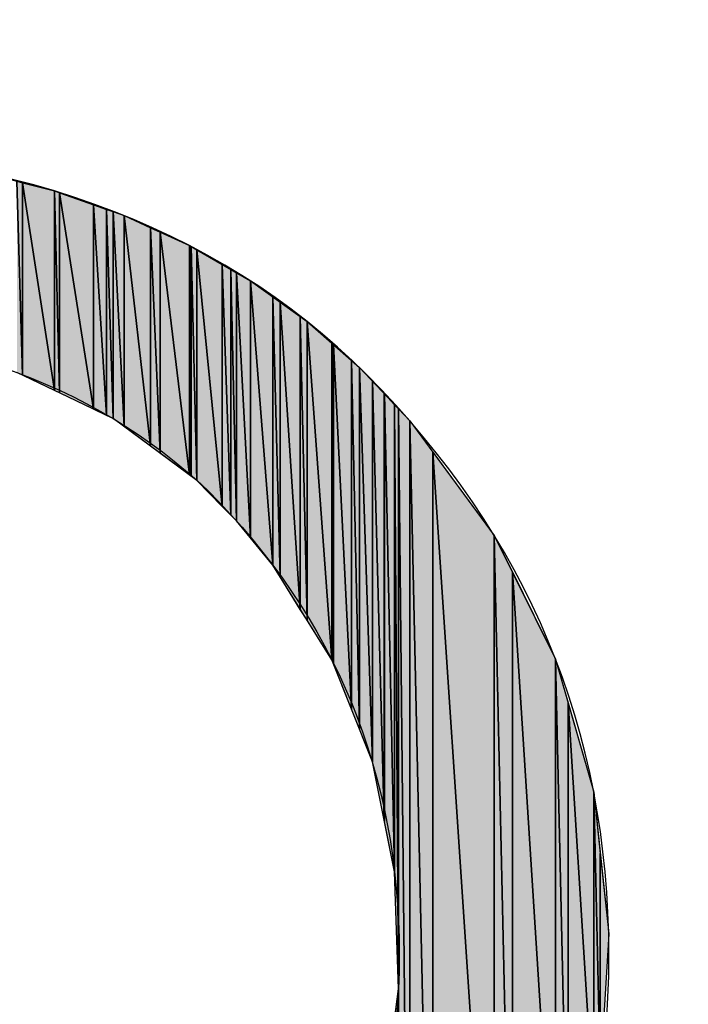
# Model space of a CAD drawing. Units: millimetres. Extents: x 0 to 1189, y 0 to 841.
# Drawn here: x 833 to 834, y 407 to 409 of the extents above; entities that cross this region are included whole.
import ezdxf

# ---------------------------------------------------------------- set-up
doc = ezdxf.new("R2010")
doc.units = ezdxf.units.MM
doc.header["$LTSCALE"] = 65.395
doc.layers.get('0').update_dxf_attribs({"linetype": 'CONTINUOUS'})

msp = doc.modelspace()

# ---------------------------------------------------------------- hatches: boundary and pattern name
at = {"linetype": 'CONTINUOUS'}
for points in [[(833.3453, 408.5363), (833.3453, 408.2688), (833.3375, 408.5383)], [(833.3375, 408.2726), (833.3375, 408.5383), (833.3453, 408.2688)], [(833.3896, 408.5248), (833.3896, 408.2476), (833.3453, 408.5363)], [(833.3453, 408.2688), (833.3453, 408.5363), (833.3896, 408.2476)], [(833.3969, 408.5222), (833.3969, 408.2441), (833.3896, 408.5248)], [(833.3896, 408.2476), (833.3896, 408.5248), (833.3969, 408.2441)], [(833.444, 408.5055), (833.444, 408.2215), (833.3969, 408.5222)], [(833.3969, 408.2441), (833.3969, 408.5222), (833.444, 408.2215)], [(833.4622, 408.4991), (833.4622, 408.2128), (833.444, 408.5055)], [(833.444, 408.2215), (833.444, 408.5055), (833.4622, 408.2128)], [(833.4711, 408.496), (833.4711, 408.2085), (833.4622, 408.4991)], [(833.4622, 408.2128), (833.4622, 408.4991), (833.4711, 408.2085)], [(833.4864, 408.4906), (833.4864, 408.1972), (833.4711, 408.496)], [(833.4711, 408.2085), (833.4711, 408.496), (833.4864, 408.1972)], [(833.5232, 408.4737), (833.5232, 408.1701), (833.4864, 408.4906)], [(833.4864, 408.1972), (833.4864, 408.4906), (833.5232, 408.1701)], [(833.5366, 408.4676), (833.5366, 408.1602), (833.5232, 408.4737)], [(833.5232, 408.1701), (833.5232, 408.4737), (833.5366, 408.1602)], [(833.5772, 408.449), (833.5772, 408.1302), (833.5366, 408.4676)], [(833.5366, 408.1602), (833.5366, 408.4676), (833.5772, 408.1302)], [(833.5798, 408.4475), (833.5798, 408.1283), (833.5772, 408.449)], [(833.5772, 408.1302), (833.5772, 408.449), (833.5798, 408.1283)], [(833.5876, 408.443), (833.5876, 408.1226), (833.5798, 408.4475)], [(833.5798, 408.1283), (833.5798, 408.4475), (833.5876, 408.1226)], [(833.623, 408.4225), (833.623, 408.0864), (833.5876, 408.443)], [(833.5876, 408.1226), (833.5876, 408.443), (833.623, 408.0864)], [(833.635, 408.4155), (833.635, 408.0741), (833.623, 408.4225)], [(833.623, 408.0864), (833.623, 408.4225), (833.635, 408.0741)], [(833.6428, 408.4111), (833.6428, 408.0662), (833.635, 408.4155)], [(833.635, 408.0741), (833.635, 408.4155), (833.6428, 408.0662)], [(833.662, 408.3999), (833.662, 408.0427), (833.6428, 408.4111)], [(833.6428, 408.0662), (833.6428, 408.4111), (833.662, 408.0427)], [(833.6932, 408.3775), (833.6932, 408.0046), (833.662, 408.3999)], [(833.662, 408.0427), (833.662, 408.3999), (833.6932, 408.0046)], [(833.7033, 408.3703), (833.7033, 407.9885), (833.6932, 408.3775)], [(833.6932, 408.0046), (833.6932, 408.3775), (833.7033, 407.9885)], [(833.7314, 408.3501), (833.7314, 407.9433), (833.7033, 408.3703)], [(833.7033, 407.9885), (833.7033, 408.3703), (833.7314, 407.9433)], [(833.7408, 408.3434), (833.7408, 407.9284), (833.7314, 408.3501)], [(833.7314, 407.9433), (833.7314, 408.3501), (833.7408, 407.9284)], [(833.7751, 408.3132), (833.7751, 407.8733), (833.7408, 408.3434)], [(833.7408, 407.9284), (833.7408, 408.3434), (833.7751, 407.8733)], [(833.7773, 408.3113), (833.7773, 407.8678), (833.7751, 408.3132)], [(833.7773, 407.8678), (833.7751, 407.8733), (833.7751, 408.3132)], [(833.8024, 408.2892), (833.8024, 407.8046), (833.7773, 408.3113)], [(833.8024, 407.8046), (833.7773, 407.8678), (833.7773, 408.3113)], [(833.8135, 408.2795), (833.8135, 407.7766), (833.8024, 408.2892)], [(833.8135, 407.7766), (833.8024, 407.8046), (833.8024, 408.2892)], [(833.8315, 408.2604), (833.8315, 407.7313), (833.8135, 408.2795)], [(833.8315, 407.7313), (833.8135, 407.7766), (833.8135, 408.2795)], [(833.8478, 408.2431), (833.8478, 407.6505), (833.8315, 408.2604)], [(833.8478, 407.6505), (833.8315, 407.7313), (833.8315, 408.2604)], [(833.8482, 408.2427), (833.8482, 407.6486), (833.8478, 408.2431)], [(833.8482, 407.6486), (833.8478, 407.6505), (833.8478, 408.2431)], [(833.8624, 408.2277), (833.8624, 407.5787), (833.8482, 408.2427)], [(833.8624, 407.5787), (833.8482, 407.6486), (833.8482, 408.2427)], [(833.8678, 408.2219), (833.8678, 407.4159), (833.8624, 408.2277)], [(833.8624, 407.5787), (833.8624, 408.2277), (833.8678, 407.4159)], [(833.8835, 408.2053), (833.8835, 406.7203), (833.8678, 408.2219)], [(833.8678, 406.7021), (833.8678, 408.2219), (833.8835, 406.7203)], [(833.8835, 406.7203), (833.8835, 408.2053), (833.9157, 406.7574)], [(833.9157, 408.1616), (833.9157, 406.7574), (833.8835, 408.2053)], [(833.9157, 406.7574), (833.9157, 408.1616), (834.001, 406.8849)], [(834.001, 408.0459), (834.001, 406.8849), (833.9157, 408.1616)], [(834.001, 406.8849), (834.001, 408.0459), (834.0261, 406.9224)], [(834.0261, 407.9953), (834.0261, 406.9224), (834.001, 408.0459)], [(834.0862, 407.874), (834.0862, 407.0602), (834.0261, 407.9953)], [(834.0862, 407.0602), (834.0261, 406.9224), (834.0261, 407.9953)], [(834.1036, 407.1), (834.0862, 407.0602), (834.0862, 407.874)], [(834.0862, 407.874), (834.1036, 407.8135), (834.1036, 407.1)], [(834.1392, 407.2518), (834.1036, 407.1), (834.1036, 407.8135)], [(834.1036, 407.8135), (834.1392, 407.6894), (834.1392, 407.2518)], [(834.1482, 407.604), (834.1482, 407.2902), (834.1392, 407.6894)], [(834.1482, 407.2902), (834.1392, 407.2518), (834.1392, 407.6894)], [(834.16, 407.4924), (834.1482, 407.2902), (834.1482, 407.604)], [(833.8624, 407.3728), (833.8678, 407.4159), (833.8678, 406.7021)]]:
    msp.add_hatch(color=7, dxfattribs=at).paths.add_polyline_path(points)

# ---------------------------------------------------------------- linework, layer by layer
at = {"color": 7, "linetype": 'CONTINUOUS'}
for p, q in [((833.2867, 408.5515), (833.3896, 408.5248)), ((833.3375, 408.5383), (833.3453, 408.5363)), ((833.3453, 408.2688), (833.3375, 408.5383)), ((833.3375, 408.5383), (833.3453, 408.2688)), ((833.3375, 408.5383), (833.3453, 408.2688)), ((833.3453, 408.5363), (833.3453, 408.2688)), ((833.3453, 408.5363), (833.3896, 408.5248)), ((833.3896, 408.2476), (833.3453, 408.5363)), ((833.3453, 408.2688), (833.3453, 408.5363)), ((833.3453, 408.5363), (833.3896, 408.2476)), ((833.3453, 408.5363), (833.3453, 408.2688)), ((833.3453, 408.5363), (833.3896, 408.2476)), ((833.3896, 408.5248), (833.3896, 408.2476)), ((833.3896, 408.5248), (833.3969, 408.5222)), ((833.3969, 408.2441), (833.3896, 408.5248)), ((833.3896, 408.5248), (833.4864, 408.4906)), ((833.3896, 408.5248), (833.3969, 408.2441)), ((833.3896, 408.2476), (833.3896, 408.5248)), ((833.3896, 408.5248), (833.3969, 408.2441)), ((833.3896, 408.5248), (833.3896, 408.2476)), ((833.3969, 408.5222), (833.3969, 408.2441)), ((833.3969, 408.5222), (833.444, 408.5055)), ((833.444, 408.2215), (833.3969, 408.5222)), ((833.3969, 408.2441), (833.3969, 408.5222)), ((833.3969, 408.5222), (833.444, 408.2215)), ((833.3969, 408.5222), (833.3969, 408.2441)), ((833.3969, 408.5222), (833.444, 408.2215)), ((833.444, 408.5055), (833.444, 408.2215)), ((833.444, 408.5055), (833.4622, 408.4991)), ((833.4622, 408.2128), (833.444, 408.5055)), ((833.444, 408.5055), (833.4622, 408.2128)), ((833.444, 408.2215), (833.444, 408.5055)), ((833.444, 408.5055), (833.4622, 408.2128)), ((833.444, 408.5055), (833.444, 408.2215)), ((833.4622, 408.4991), (833.4622, 408.2128)), ((833.4622, 408.4991), (833.4711, 408.496)), ((833.4711, 408.2085), (833.4622, 408.4991)), ((833.4622, 408.4991), (833.4711, 408.2085)), ((833.4622, 408.2128), (833.4622, 408.4991)), ((833.4622, 408.4991), (833.4711, 408.2085)), ((833.4622, 408.4991), (833.4622, 408.2128)), ((833.4711, 408.496), (833.4711, 408.2085)), ((833.4711, 408.496), (833.4864, 408.4906)), ((833.4864, 408.1972), (833.4711, 408.496)), ((833.4711, 408.496), (833.4864, 408.1972)), ((833.4711, 408.2085), (833.4711, 408.496)), ((833.4711, 408.496), (833.4864, 408.1972)), ((833.4711, 408.496), (833.4711, 408.2085)), ((833.4864, 408.4906), (833.4864, 408.1972)), ((833.4864, 408.4906), (833.5232, 408.4737)), ((833.5232, 408.1701), (833.4864, 408.4906)), ((833.4864, 408.4906), (833.5772, 408.449)), ((833.4864, 408.1972), (833.4864, 408.4906)), ((833.4864, 408.4906), (833.5232, 408.1701)), ((833.4864, 408.4906), (833.4864, 408.1972)), ((833.4864, 408.4906), (833.5232, 408.1701)), ((833.5232, 408.4737), (833.5232, 408.1701)), ((833.5232, 408.4737), (833.5366, 408.4676)), ((833.5366, 408.1602), (833.5232, 408.4737)), ((833.5232, 408.4737), (833.5366, 408.1602)), ((833.5232, 408.1701), (833.5232, 408.4737)), ((833.5232, 408.4737), (833.5366, 408.1602)), ((833.5232, 408.4737), (833.5232, 408.1701)), ((833.5366, 408.4676), (833.5366, 408.1602)), ((833.5366, 408.4676), (833.5772, 408.449)), ((833.5772, 408.1302), (833.5366, 408.4676)), ((833.5366, 408.1602), (833.5366, 408.4676)), ((833.5366, 408.4676), (833.5772, 408.1302)), ((833.5366, 408.4676), (833.5366, 408.1602)), ((833.5366, 408.4676), (833.5772, 408.1302)), ((833.5772, 408.449), (833.5772, 408.1302)), ((833.5772, 408.449), (833.5798, 408.4475)), ((833.5798, 408.1283), (833.5772, 408.449)), ((833.5772, 408.449), (833.662, 408.3999)), ((833.5772, 408.449), (833.5798, 408.1283)), ((833.5772, 408.1302), (833.5772, 408.449)), ((833.5772, 408.449), (833.5798, 408.1283)), ((833.5772, 408.449), (833.5772, 408.1302)), ((833.5798, 408.4475), (833.5798, 408.1283)), ((833.5798, 408.4475), (833.5876, 408.443)), ((833.5876, 408.1226), (833.5798, 408.4475)), ((833.5798, 408.4475), (833.5876, 408.1226)), ((833.5798, 408.1283), (833.5798, 408.4475)), ((833.5798, 408.4475), (833.5876, 408.1226)), ((833.5798, 408.4475), (833.5798, 408.1283)), ((833.5876, 408.443), (833.5876, 408.1226)), ((833.5876, 408.443), (833.623, 408.4225)), ((833.623, 408.0864), (833.5876, 408.443)), ((833.5876, 408.443), (833.623, 408.0864)), ((833.5876, 408.1226), (833.5876, 408.443)), ((833.5876, 408.443), (833.623, 408.0864)), ((833.5876, 408.443), (833.5876, 408.1226)), ((833.623, 408.4225), (833.623, 408.0864)), ((833.623, 408.4225), (833.635, 408.4155)), ((833.635, 408.0741), (833.623, 408.4225)), ((833.623, 408.4225), (833.635, 408.0741)), ((833.623, 408.0864), (833.623, 408.4225)), ((833.623, 408.4225), (833.635, 408.0741)), ((833.623, 408.4225), (833.623, 408.0864)), ((833.635, 408.4155), (833.635, 408.0741)), ((833.635, 408.4155), (833.6428, 408.4111)), ((833.6428, 408.0662), (833.635, 408.4155)), ((833.635, 408.4155), (833.6428, 408.0662)), ((833.635, 408.0741), (833.635, 408.4155)), ((833.635, 408.4155), (833.6428, 408.0662)), ((833.635, 408.4155), (833.635, 408.0741)), ((833.6428, 408.4111), (833.6428, 408.0662)), ((833.6428, 408.4111), (833.662, 408.3999)), ((833.662, 408.0427), (833.6428, 408.4111)), ((833.6428, 408.4111), (833.662, 408.0427)), ((833.6428, 408.0662), (833.6428, 408.4111)), ((833.6428, 408.4111), (833.662, 408.0427)), ((833.6428, 408.4111), (833.6428, 408.0662)), ((833.662, 408.3999), (833.662, 408.0427)), ((833.662, 408.3999), (833.6932, 408.3775)), ((833.6932, 408.0046), (833.662, 408.3999)), ((833.662, 408.3999), (833.7408, 408.3434)), ((833.662, 408.3999), (833.6932, 408.0046)), ((833.662, 408.0427), (833.662, 408.3999)), ((833.662, 408.3999), (833.6932, 408.0046)), ((833.662, 408.3999), (833.662, 408.0427)), ((833.6932, 408.3775), (833.6932, 408.0046)), ((833.6932, 408.3775), (833.7033, 408.3703)), ((833.7033, 407.9885), (833.6932, 408.3775)), ((833.6932, 408.3775), (833.7033, 407.9885)), ((833.6932, 408.0046), (833.6932, 408.3775)), ((833.6932, 408.3775), (833.7033, 407.9885)), ((833.6932, 408.3775), (833.6932, 408.0046)), ((833.7033, 408.3703), (833.7033, 407.9885)), ((833.7033, 408.3703), (833.7314, 408.3501)), ((833.7314, 407.9433), (833.7033, 408.3703)), ((833.7033, 408.3703), (833.7314, 407.9433)), ((833.7033, 407.9885), (833.7033, 408.3703)), ((833.7033, 408.3703), (833.7314, 407.9433)), ((833.7033, 408.3703), (833.7033, 407.9885)), ((833.7314, 408.3501), (833.7314, 407.9433)), ((833.7314, 408.3501), (833.7408, 408.3434)), ((833.7408, 407.9284), (833.7314, 408.3501)), ((833.7314, 408.3501), (833.7408, 407.9284)), ((833.7314, 407.9433), (833.7314, 408.3501)), ((833.7314, 408.3501), (833.7408, 407.9284)), ((833.7314, 408.3501), (833.7314, 407.9433)), ((833.7408, 408.3434), (833.7408, 407.9284)), ((833.7408, 408.3434), (833.7751, 408.3132)), ((833.7751, 407.8733), (833.7408, 408.3434)), ((833.7408, 408.3434), (833.8135, 408.2795)), ((833.7408, 408.3434), (833.7751, 407.8733)), ((833.7408, 407.9284), (833.7408, 408.3434)), ((833.7408, 408.3434), (833.7751, 407.8733)), ((833.7408, 408.3434), (833.7408, 407.9284)), ((833.7751, 408.3132), (833.7751, 407.8733)), ((833.7751, 408.3132), (833.7773, 408.3113)), ((833.7773, 407.8678), (833.7751, 408.3132)), ((833.7751, 408.3132), (833.7773, 407.8678)), ((833.7751, 407.8733), (833.7751, 408.3132)), ((833.7751, 408.3132), (833.7773, 407.8678)), ((833.7751, 408.3132), (833.7751, 407.8733)), ((833.7773, 408.3113), (833.7773, 407.8678)), ((833.7773, 408.3113), (833.8024, 408.2892)), ((833.8024, 407.8046), (833.7773, 408.3113)), ((833.7773, 408.3113), (833.8024, 407.8046)), ((833.7773, 407.8678), (833.7773, 408.3113)), ((833.7773, 408.3113), (833.8024, 407.8046)), ((833.7773, 408.3113), (833.7773, 407.8678)), ((833.8024, 408.2892), (833.8024, 407.8046)), ((833.8024, 408.2892), (833.8135, 408.2795)), ((833.8135, 407.7766), (833.8024, 408.2892)), ((833.8024, 408.2892), (833.8135, 407.7766)), ((833.8024, 407.8046), (833.8024, 408.2892)), ((833.8024, 408.2892), (833.8135, 407.7766)), ((833.8024, 408.2892), (833.8024, 407.8046)), ((833.8135, 408.2795), (833.8135, 407.7766)), ((833.8135, 408.2795), (833.8315, 408.2604)), ((833.8315, 407.7313), (833.8135, 408.2795)), ((833.8135, 408.2795), (833.8835, 408.2053)), ((833.8135, 408.2795), (833.8315, 407.7313)), ((833.8135, 407.7766), (833.8135, 408.2795)), ((833.8135, 408.2795), (833.8315, 407.7313)), ((833.8135, 408.2795), (833.8135, 407.7766)), ((833.3453, 408.2688), (833.3375, 408.2726)), ((833.4711, 408.2085), (833.3375, 408.2726)), ((833.3896, 408.2476), (833.3453, 408.2688)), ((833.8315, 408.2604), (833.8315, 407.7313)), ((833.8315, 408.2604), (833.8478, 408.2431)), ((833.8478, 407.6505), (833.8315, 408.2604)), ((833.8315, 408.2604), (833.8478, 407.6505)), ((833.8315, 407.7313), (833.8315, 408.2604)), ((833.8315, 408.2604), (833.8478, 407.6505)), ((833.8315, 408.2604), (833.8315, 407.7313)), ((833.3969, 408.2441), (833.3896, 408.2476)), ((833.444, 408.2215), (833.3969, 408.2441)), ((833.8478, 408.2431), (833.8478, 407.6505)), ((833.8478, 408.2431), (833.8482, 408.2427)), ((833.8482, 407.6486), (833.8478, 408.2431)), ((833.8478, 408.2431), (833.8482, 407.6486)), ((833.8478, 407.6505), (833.8478, 408.2431)), ((833.8478, 408.2431), (833.8482, 407.6486)), ((833.8478, 408.2431), (833.8478, 407.6505)), ((833.8482, 408.2427), (833.8482, 407.6486)), ((833.8482, 408.2427), (833.8624, 408.2277)), ((833.8624, 407.5787), (833.8482, 408.2427)), ((833.8482, 408.2427), (833.8624, 407.5787)), ((833.8482, 407.6486), (833.8482, 408.2427)), ((833.8482, 408.2427), (833.8624, 407.5787)), ((833.8482, 408.2427), (833.8482, 407.6486)), ((833.8624, 408.2277), (833.8624, 407.5787)), ((833.8624, 408.2277), (833.8678, 408.2219)), ((833.8678, 407.4159), (833.8624, 408.2277)), ((833.8624, 408.2277), (833.8678, 407.4159)), ((833.8624, 407.5787), (833.8624, 408.2277)), ((833.8624, 408.2277), (833.8678, 407.4159)), ((833.8624, 408.2277), (833.8624, 407.5787)), ((833.4622, 408.2128), (833.444, 408.2215)), ((833.4711, 408.2085), (833.4622, 408.2128)), ((833.8678, 408.2219), (833.8678, 407.4159)), ((833.8678, 408.2219), (833.8835, 408.2053)), ((833.8835, 406.7203), (833.8678, 408.2219)), ((833.8678, 408.2219), (833.8835, 406.7203)), ((833.8678, 406.7021), (833.8678, 408.2219)), ((833.8678, 408.2219), (833.8835, 406.7203)), ((833.8678, 408.2219), (833.8678, 406.7021)), ((833.4864, 408.1972), (833.4711, 408.2085)), ((833.5876, 408.1226), (833.4711, 408.2085)), ((833.5232, 408.1701), (833.4864, 408.1972)), ((833.8835, 408.2053), (833.8835, 406.7203)), ((833.8835, 408.2053), (833.9157, 406.7574)), ((833.8835, 406.7203), (833.8835, 408.2053)), ((833.8835, 408.2053), (833.9157, 408.1616)), ((833.9157, 406.7574), (833.8835, 408.2053)), ((833.8835, 408.2053), (834.001, 408.0459)), ((833.8835, 408.2053), (833.9157, 406.7574)), ((833.8835, 408.2053), (833.8835, 406.7203)), ((833.5366, 408.1602), (833.5232, 408.1701)), ((833.5772, 408.1302), (833.5366, 408.1602)), ((833.9157, 408.1616), (834.001, 406.8849)), ((833.9157, 406.7574), (833.9157, 408.1616)), ((833.9157, 408.1616), (833.9157, 406.7574)), ((833.9157, 408.1616), (834.001, 408.0459)), ((834.001, 406.8849), (833.9157, 408.1616)), ((833.9157, 408.1616), (834.001, 406.8849)), ((833.9157, 408.1616), (833.9157, 406.7574)), ((833.5798, 408.1283), (833.5772, 408.1302)), ((833.5876, 408.1226), (833.5798, 408.1283)), ((833.623, 408.0864), (833.5876, 408.1226)), ((833.6428, 408.0662), (833.5876, 408.1226)), ((833.635, 408.0741), (833.623, 408.0864)), ((833.6428, 408.0662), (833.635, 408.0741)), ((833.662, 408.0427), (833.6428, 408.0662)), ((833.6932, 408.0046), (833.6428, 408.0662)), ((833.6932, 408.0046), (833.662, 408.0427)), ((834.001, 408.0459), (834.0261, 406.9224)), ((834.001, 406.8849), (834.001, 408.0459)), ((834.001, 408.0459), (834.001, 406.8849)), ((834.001, 408.0459), (834.0261, 407.9953)), ((834.0261, 406.9224), (834.001, 408.0459)), ((834.001, 408.0459), (834.0862, 407.874)), ((834.001, 408.0459), (834.0261, 406.9224)), ((834.001, 408.0459), (834.001, 406.8849)), ((833.7033, 407.9885), (833.6932, 408.0046)), ((833.7751, 407.8733), (833.6932, 408.0046)), ((834.0261, 407.9953), (834.0261, 406.9224)), ((834.0261, 407.9953), (834.0862, 407.874)), ((834.0862, 407.0602), (834.0261, 407.9953)), ((834.0261, 407.9953), (834.0862, 407.0602)), ((834.0261, 406.9224), (834.0261, 407.9953)), ((834.0261, 407.9953), (834.0862, 407.0602)), ((834.0261, 407.9953), (834.0261, 406.9224)), ((833.7314, 407.9433), (833.7033, 407.9885)), ((833.7408, 407.9284), (833.7314, 407.9433)), ((833.7751, 407.8733), (833.7408, 407.9284)), ((833.7773, 407.8678), (833.7751, 407.8733)), ((833.8315, 407.7313), (833.7751, 407.8733)), ((834.0862, 407.874), (834.0862, 407.0602)), ((834.0862, 407.874), (834.1036, 407.1)), ((834.0862, 407.0602), (834.0862, 407.874)), ((834.0862, 407.874), (834.1036, 407.1)), ((834.1036, 407.1), (834.0862, 407.874)), ((834.0862, 407.874), (834.1036, 407.8135)), ((834.0862, 407.874), (834.0862, 407.0602)), ((834.0862, 407.874), (834.1392, 407.6894)), ((833.8024, 407.8046), (833.7773, 407.8678)), ((834.1036, 407.8135), (834.1392, 407.2518)), ((834.1036, 407.1), (834.1036, 407.8135)), ((834.1036, 407.8135), (834.1392, 407.2518)), ((834.1392, 407.2518), (834.1036, 407.8135)), ((834.1036, 407.8135), (834.1392, 407.6894)), ((834.1036, 407.8135), (834.1036, 407.1)), ((834.1036, 407.8135), (834.1036, 407.1)), ((833.8135, 407.7766), (833.8024, 407.8046)), ((833.8315, 407.7313), (833.8135, 407.7766)), ((833.8478, 407.6505), (833.8315, 407.7313)), ((833.8624, 407.5787), (833.8315, 407.7313)), ((834.1392, 407.6894), (834.1482, 407.604)), ((834.1482, 407.2902), (834.1392, 407.6894)), ((834.1392, 407.6894), (834.16, 407.4924)), ((834.1392, 407.6894), (834.1392, 407.2518)), ((834.1392, 407.6894), (834.1482, 407.2902)), ((834.1392, 407.2518), (834.1392, 407.6894)), ((834.1392, 407.6894), (834.1482, 407.2902)), ((834.1392, 407.6894), (834.1392, 407.2518)), ((833.8482, 407.6486), (833.8478, 407.6505)), ((833.8624, 407.5787), (833.8482, 407.6486)), ((834.1482, 407.604), (834.1482, 407.2902)), ((834.1482, 407.604), (834.16, 407.4924)), ((834.1482, 407.2902), (834.1482, 407.604)), ((834.1482, 407.604), (834.1482, 407.2902)), ((833.8678, 407.4159), (833.8624, 407.5787)), ((833.8678, 407.4159), (833.8624, 407.5787)), ((834.16, 407.4924), (834.1482, 407.2902)), ((834.16, 407.4924), (834.1482, 407.2902)), ((833.8478, 407.2579), (833.8678, 407.4159)), ((833.8624, 407.3728), (833.8678, 407.4159)), ((833.8678, 407.4159), (833.8678, 406.7021))]:
    msp.add_line(p, q, dxfattribs=at)
msp.add_arc((759.2227, 403.995), 100, 118.868515, 329.878177, dxfattribs=at)
for points, knots in [([(859.224, 403.9955), (859.224, 403.9955), (859.1787, 402.1553), (859.0939, 398.7048), (858.8493, 395.2655), (858.5176, 390.1968), (857.2401, 383.8716), (855.9783, 377.5547), (853.7507, 369.9937), (849.998, 361.8281), (846.258, 353.6696), (840.8129, 344.9846), (833.4177, 336.7511), (825.9799, 328.5801), (816.54, 320.9057), (805.2785, 315.0602), (799.6571, 312.1367), (793.5976, 309.672), (787.2071, 307.8129), (780.8183, 305.952), (774.0996, 304.6991), (767.206, 304.1528), (760.3101, 303.6068), (753.2527, 303.7533), (746.1876, 304.6646), (739.1286, 305.5737), (732.0794, 307.252), (725.2391, 309.6983), (711.5554, 314.5964), (698.812, 322.7065), (688.337, 333.1084), (677.9335, 343.5821), (669.8245, 356.3268), (664.926, 370.0103), (662.4797, 376.8506), (660.8015, 383.9), (659.8923, 390.959), (658.9814, 398.0183), (658.8346, 405.0863), (659.3805, 411.9754), (659.9272, 418.8733), (661.1798, 425.5889), (663.0409, 431.9787), (664.9, 438.3692), (667.3648, 444.4287), (670.2883, 450.0502), (676.1338, 461.3118), (683.8083, 470.7516), (691.9794, 478.1894), (700.213, 485.5845), (708.8975, 491.0304), (717.0564, 494.7699), (725.2221, 498.5226), (732.7832, 500.7501), (739.1001, 502.0119), (745.4255, 503.2892), (750.4939, 503.6208), (753.933, 503.8653), (757.3837, 503.9503), (759.224, 503.9955), (759.224, 503.9955), (759.224, 503.9955), (757.3841, 503.9426), (753.9342, 503.8434), (750.4966, 503.5846), (745.4316, 503.232), (739.1169, 501.9294), (732.8106, 500.6426), (725.2678, 498.3858), (717.1326, 494.6061), (713.086, 492.6859), (708.8573, 490.4481), (704.6778, 487.6494), (700.484, 484.881), (696.2509, 481.6924), (692.1602, 477.9899), (684.0216, 470.5603), (676.3832, 461.1364), (670.5726, 449.9027), (667.6665, 444.2951), (665.2187, 438.2524), (663.3752, 431.8816), (661.53, 425.5134), (660.2911, 418.8144), (659.7569, 411.95), (659.2223, 405.0791), (659.3791, 398.0416), (660.2963, 391.0115), (661.2118, 383.9825), (662.893, 376.9655), (665.3382, 370.1588), (670.2339, 356.5419), (678.3264, 343.8711), (688.6898, 333.4612), (699.0984, 323.0963), (711.7704, 315.0048), (725.3871, 310.1089), (732.1939, 307.6637), (739.2108, 305.9825), (746.2399, 305.067), (753.2643, 304.1501), (760.3124, 303.9929), (767.1765, 304.5275), (774.0451, 305.062), (780.7412, 306.3007), (787.1103, 308.1461), (793.4811, 309.9897), (799.5239, 312.4375), (805.1315, 315.3437), (816.3652, 321.1543), (825.7891, 328.7928), (833.2187, 336.9315), (836.9214, 341.022), (840.1094, 345.2555), (842.8786, 349.4488), (845.6773, 353.6284), (847.915, 357.8572), (849.8352, 361.9039), (853.6148, 370.0391), (855.8716, 377.582), (857.1582, 383.8883), (858.4608, 390.2032), (858.8133, 395.2679), (859.072, 398.7054), (859.1712, 402.1554), (859.224, 403.9955), (859.224, 403.9955)], [0, 0, 0, 0, 1, 1, 1, 2, 2, 2, 3, 3, 3, 4, 4, 4, 5, 5, 5, 6, 6, 6, 7, 7, 7, 8, 8, 8, 9, 9, 9, 10, 10, 10, 11, 11, 11, 12, 12, 12, 13, 13, 13, 14, 14, 14, 15, 15, 15, 16, 16, 16, 17, 17, 17, 18, 18, 18, 19, 19, 19, 20, 20, 20, 21, 21, 21, 22, 22, 22, 23, 23, 23, 24, 24, 24, 25, 25, 25, 26, 26, 26, 27, 27, 27, 28, 28, 28, 29, 29, 29, 30, 30, 30, 31, 31, 31, 32, 32, 32, 33, 33, 33, 34, 34, 34, 35, 35, 35, 36, 36, 36, 37, 37, 37, 38, 38, 38, 39, 39, 39, 40, 40, 40, 41, 41, 41, 42, 42, 42, 42]), ([(832.9421, 408.5872), (833.3197, 408.5848), (833.6136, 408.4792), (833.8234, 408.2697), (834.0478, 408.0447), (834.1603, 407.7758), (834.1603, 407.4632), (834.1603, 407.1474), (834.0457, 406.8754), (833.8168, 406.6472), (833.6115, 406.4429), (833.3197, 406.3398), (832.9421, 406.3377), (832.9421, 406.3377), (832.4637, 406.3377), (832.4637, 406.3377), (832.4637, 406.3377), (832.4637, 408.5872), (832.4637, 408.5872), (832.4637, 408.5872), (832.9421, 408.5872), (832.9421, 408.5872)], [0, 0, 0, 0, 1, 1, 1, 2, 2, 2, 3, 3, 3, 4, 4, 4, 5, 5, 5, 6, 6, 6, 7, 7, 7, 7]), ([(832.7486, 408.3371), (832.7486, 408.3371), (832.7486, 406.5864), (832.7486, 406.5864), (832.7486, 406.5864), (832.9407, 406.5864), (832.9407, 406.5864), (833.2217, 406.5864), (833.4423, 406.6631), (833.6028, 406.8177), (833.7803, 406.9935), (833.8688, 407.2089), (833.8688, 407.4632), (833.8688, 407.7153), (833.7803, 407.9307), (833.6028, 408.1086), (833.4423, 408.2607), (833.2217, 408.3371), (832.9407, 408.3371), (832.9407, 408.3371), (832.7486, 408.3371), (832.7486, 408.3371)], [0, 0, 0, 0, 1, 1, 1, 2, 2, 2, 3, 3, 3, 4, 4, 4, 5, 5, 5, 6, 6, 6, 7, 7, 7, 7])]:
    msp.add_open_spline(points, degree=3, knots=knots, dxfattribs=at)

doc.saveas('drawing.dxf')
